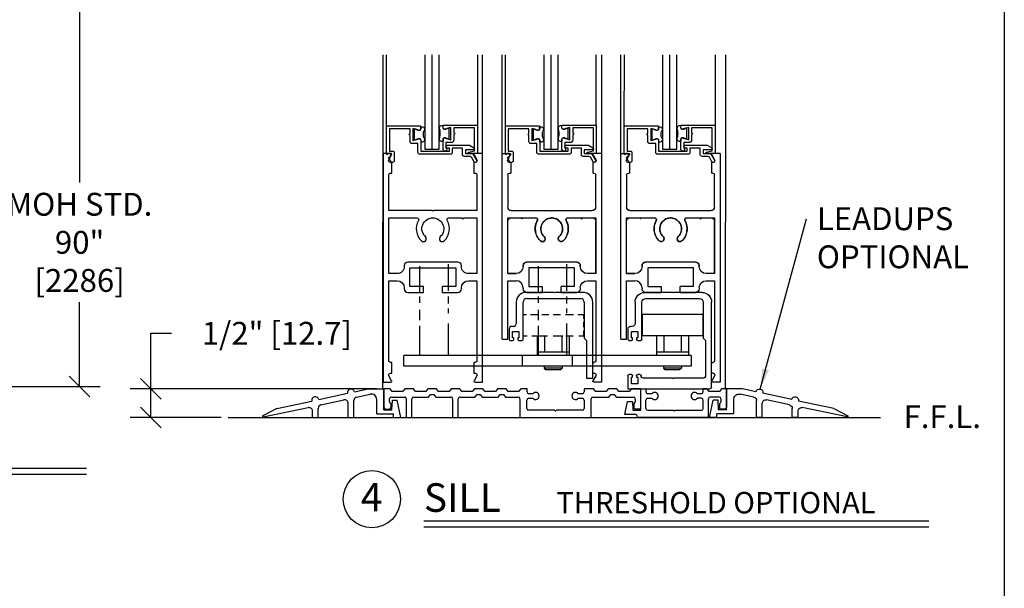
# Model space of a CAD drawing. Extents: x -0.2 to 74.6, y -25 to -3.
# Drawn here: x 26.2 to 34.8, y -20 to -15 of the extents above; entities that cross this region are included whole.
import ezdxf

# ---------------------------------------------------------------- set-up
doc = ezdxf.new("R2010")
doc.units = 0
doc.header["$MEASUREMENT"] = 0
for name, color, linetype in [('gchannel', 3, 'Continuous'), ('GLBEAD', 3, 'Continuous'), ('jamb', 1, 'Continuous'), ('rail', 6, 'Continuous'), ('S16095S$0$SHAPE', 6, 'Continuous'), ('SHAPE', 6, 'Continuous')]:
    doc.layers.add(name, color=color, linetype=linetype)
doc.styles.get("Standard").update_dxf_attribs({"font": 'txt.shx', "height": 0.2})
doc.dimstyles.get("Standard").update_dxf_attribs({"dimtxt": 0.18, "dimasz": 0.18, "dimexe": 0.18, "dimexo": 0.0625, "dimgap": 0.09, "dimtad": 0, "dimtih": 1, "dimtoh": 1, "dimdec": 4, "dimzin": 0, "dimdsep": 46, "dimtxsty": 'Standard', "dimcen": 0.09, "dimadec": 0, "dimazin": 0, "dimtfac": 1, "dimtdec": 4, "dimtofl": 0, "dimtmove": 2, "dimatfit": 3, "dimfxl": 0, "dimtolj": 1, "dimtzin": 0, "dimarcsym": 0})

# ---------------------------------------------------------------- blocks, each defined once
blk = doc.blocks.new('_OBLIQUE')
at = {"color": 0, "linetype": 'ByBlock'}
blk.add_line((-0.5, -0.5), (0.5, 0.5), dxfattribs=at)
blk = doc.blocks.new('*D53')
at = {"color": 0, "lineweight": -2}
for p, q in [((24.3681, -6.9034), (25.9681, -6.9034)), ((25.7881, -6.9034), (25.7881, -11.1984)), ((25.7881, -18.2348), (25.7881, -12.2451)), ((24.9654, -18.2348), (25.9681, -18.2348))]:
    blk.add_line(p, q, dxfattribs=at)
at = {"layer": 'Defpoints', "color": 0}
for p in [(24.3056, -6.9034), (24.9029, -18.2348), (25.7881, -18.2348)]:
    blk.add_point(p, dxfattribs=at)
at = {"color": 0, "lineweight": -2, "xscale": 0.18, "yscale": 0.18, "zscale": 0.18}
for p, rotation in [((25.7881, -6.9034), 90), ((25.7881, -18.2348), 270)]:
    blk.add_blockref('_OBLIQUE', p, dxfattribs=dict(at, rotation=rotation))
at = {"color": 0, "insert": (25.7881, -11.7218), "char_height": 0.2, "attachment_point": 5}
blk.add_mtext('\\A1;OFH STD.\\P89 3/4"\\P[2279.7]', dxfattribs=at)
blk = doc.blocks.new('*D54')
at = {"color": 0, "lineweight": -2}
for p, q in [((24.9038, -6.7759), (26.8576, -6.7759)), ((26.6776, -6.7759), (26.6776, -16.4496)), ((26.6776, -18.2348), (26.6776, -17.4963)), ((24.9654, -18.2348), (26.8576, -18.2348))]:
    blk.add_line(p, q, dxfattribs=at)
at = {"layer": 'Defpoints', "color": 0}
for p in [(24.8413, -6.7759), (24.9029, -18.2348), (26.6776, -18.2348)]:
    blk.add_point(p, dxfattribs=at)
at = {"color": 0, "lineweight": -2, "xscale": 0.18, "yscale": 0.18, "zscale": 0.18}
for p, rotation in [((26.6776, -6.7759), 90), ((26.6776, -18.2348), 270)]:
    blk.add_blockref('_OBLIQUE', p, dxfattribs=dict(at, rotation=rotation))
at = {"color": 0, "insert": (26.6776, -16.973), "char_height": 0.2, "attachment_point": 5}
blk.add_mtext('\\A1;MOH STD.\\P90"\\P[2286]', dxfattribs=at)
blk = doc.blocks.new('GLBEAD')
at = {"layer": 'GLBEAD'}
for p, q in [((-0.109, 0.198), (-0.109, 0.231)), ((0, 0.203), (-0.083, 0.179)), ((0, 0), (0, 0.203)), ((-0.109, 0.004), (-0.109, -0.028)), ((0, 0), (-0.083, 0.023))]:
    blk.add_line(p, q, dxfattribs=at)
for centre, radius, start, end in [((-0.131, 0.191), 0.0462, 60.4229, 228.4834), ((-0.089, 0.198), 0.02, 180, 286.3415), ((-0.131, 0.012), 0.0462, 131.5166, 299.5771), ((-0.465, 0.092), 0.309, 1.5196, 11.9412), ((-0.465, 0.111), 0.309, 348.0588, 358.4804), ((-0.089, 0.004), 0.02, 74.5552, 180)]:
    blk.add_arc(centre, radius, start, end, dxfattribs=at)
blk = doc.blocks.new('S16095S')
at = {"layer": 'S16095S$0$SHAPE'}
blk.add_lwpolyline([(4.786, 8.323), (4.786, 8.231, 1.687898), (4.836, 8.204), (4.836, 8.38, 0.494244), (4.797, 8.41), (4.698, 8.374), (4.698, 8.589), (4.797, 8.552, 0.494244), (4.836, 8.582), (4.836, 8.616, 0.414214), (4.821, 8.631), (4.251, 8.631, 0.414214), (4.236, 8.616), (4.236, 8.146, 0.414214), (4.251, 8.131), (4.384, 8.131, 0.879771), (4.387, 8.155), (4.286, 8.181), (4.286, 8.581), (4.648, 8.581), (4.648, 8.496, 1), (4.648, 8.466), (4.648, 8.37, 0.414214), (4.695, 8.323)], format="xyb", close=True, dxfattribs=at)
blk = doc.blocks.new('A$C2810187A')
at = {"layer": 'SHAPE'}
blk.add_lwpolyline([(-0.269, -0.05), (0.269, -0.05, 0.414214), (0.3, -0.019), (0.3, 0.137), (0.407, 0.137, 0.414214), (0.438, 0.168), (0.438, 0.28, 1), (0.438, 0.31), (0.438, 0.395), (0.8, 0.395), (0.8, 0.005), (0.746, 0.005, 0.414214), (0.715, -0.026), (0.715, -0.164, 0.414214), (0.746, -0.195), (0.765, -0.195), (0.808, -0.119, 0.508817), (0.798, -0.097, -1.478723), (0.83, -0.05, 0.738972), (0.85, -0.044), (0.85, 0.43, 0.414214), (0.835, 0.445), (0.265, 0.445, 0.414214), (0.25, 0.43), (0.25, 0.396, 0.494244), (0.289, 0.366), (0.388, 0.402), (0.388, 0.188), (0.289, 0.224, 0.494244), (0.25, 0.194), (0.25, 0), (-0.25, 0), (-0.25, 0.055), (-0.215, 0.055, 1), (-0.215, 0.105), (-0.603, 0.105), (-0.681, 0.06, 0.767327), (-0.671, 0.025), (-0.53, 0.025), (-0.53, -0.04), (-0.65, -0.04, 0.267949), (-0.663, -0.047), (-0.727, -0.157, 1), (-0.683, -0.182), (-0.639, -0.105, -0.267949), (-0.612, -0.09), (-0.511, -0.09, 0.414214), (-0.48, -0.059), (-0.48, 0.055), (-0.3, 0.055), (-0.3, -0.019, 0.414214)], format="xyb", close=True, dxfattribs=at)
blk.add_blockref('S16095S', (-4.976, -8.171))
blk = doc.blocks.new('A$C6C557407')
at = {"layer": 'SHAPE'}
for p, q in [((0, 2), (0, 0)), ((0, 2), (0.068, 2)), ((0.0745, 1.9887), (0.0494, 1.9452)), ((0.068, 2), (0.0718, 1.999)), ((0.0718, 1.999), (0.0745, 1.9962)), ((0.0745, 1.9962), (0.0755, 1.9925)), ((0.0755, 1.9925), (0.0745, 1.9887)), ((0.7955, 1.9962), (0.7945, 1.9925)), ((0.7945, 1.9925), (0.7955, 1.9887)), ((0.7983, 1.999), (0.7955, 1.9962)), ((0.8206, 1.9452), (0.7955, 1.9887)), ((0.802, 2), (0.7983, 1.999)), ((0.87, 2), (0.802, 2)), ((0.87, 0.375), (0.87, 2)), ((0.0628, 1.922), (0.0755, 1.922)), ((0.0755, 1.922), (0.0755, 1.8285)), ((0.7945, 1.922), (0.8072, 1.922)), ((0.7945, 1.922), (0.7945, 1.8285)), ((0.8072, 1.922), (0.815, 1.9241)), ((0.815, 1.9241), (0.8206, 1.9297)), ((0.8227, 1.9375), (0.8206, 1.9452)), ((0.8206, 1.9297), (0.8227, 1.9375)), ((0.05, 1.531), (0.05, 1.813)), ((0.0655, 1.8285), (0.0755, 1.8285)), ((0.8045, 1.8285), (0.7945, 1.8285)), ((0.82, 1.813), (0.82, 1.531)), ((0.43, 1.5), (0.081, 1.5)), ((0.789, 1.5), (0.44, 1.5)), ((0.05, 0.949), (0.05, 1.4055)), ((0.2956, 1.4365), (0.081, 1.4365)), ((0.2981, 1.3892), (0.2946, 1.3776)), ((0.2956, 1.4365), (0.3033, 1.4344)), ((0.3025, 1.4005), (0.2981, 1.3892)), ((0.3079, 1.4114), (0.3025, 1.4005)), ((0.3033, 1.4344), (0.309, 1.4288)), ((0.309, 1.4133), (0.3079, 1.4114)), ((0.309, 1.4288), (0.3111, 1.4211)), ((0.3111, 1.4211), (0.309, 1.4133)), ((0.3467, 1.3765), (0.3518, 1.3873)), ((0.3518, 1.3873), (0.3581, 1.3973)), ((0.3581, 1.3973), (0.3658, 1.4065)), ((0.3658, 1.4065), (0.3744, 1.4147)), ((0.3744, 1.4147), (0.3841, 1.4217)), ((0.3841, 1.4217), (0.3946, 1.4275)), ((0.3946, 1.4275), (0.4056, 1.4319)), ((0.4056, 1.4319), (0.4172, 1.4348)), ((0.4172, 1.4348), (0.429, 1.4363)), ((0.429, 1.4363), (0.441, 1.4363)), ((0.441, 1.4363), (0.4528, 1.4348)), ((0.4528, 1.4348), (0.4644, 1.4319)), ((0.4644, 1.4319), (0.4755, 1.4275)), ((0.4755, 1.4275), (0.4859, 1.4217)), ((0.4859, 1.4217), (0.4956, 1.4147)), ((0.4956, 1.4147), (0.5043, 1.4065)), ((0.5043, 1.4065), (0.5119, 1.3973)), ((0.5119, 1.3973), (0.5183, 1.3873)), ((0.5183, 1.3873), (0.5233, 1.3765)), ((0.5589, 1.4211), (0.561, 1.4288)), ((0.561, 1.4133), (0.5589, 1.4211)), ((0.561, 1.4288), (0.5667, 1.4344)), ((0.5649, 1.406), (0.561, 1.4133)), ((0.5698, 1.3949), (0.5649, 1.406)), ((0.5667, 1.4344), (0.5744, 1.4365)), ((0.5738, 1.3834), (0.5698, 1.3949)), ((0.5768, 1.3716), (0.5738, 1.3834)), ((0.6907, 1.4365), (0.5744, 1.4365)), ((0.789, 1.4365), (0.7057, 1.4365)), ((0.82, 0.949), (0.82, 1.4055)), ((0.2905, 1.3536), (0.29, 1.3415)), ((0.29, 1.3415), (0.2905, 1.3294)), ((0.292, 1.3657), (0.2905, 1.3536)), ((0.2905, 1.3294), (0.292, 1.3173)), ((0.2946, 1.3776), (0.292, 1.3657)), ((0.292, 1.3173), (0.2946, 1.3054)), ((0.2946, 1.3054), (0.2981, 1.2938)), ((0.2981, 1.2938), (0.3025, 1.2825)), ((0.34, 1.3415), (0.3408, 1.3534)), ((0.3408, 1.3296), (0.34, 1.3415)), ((0.3408, 1.3534), (0.343, 1.3651)), ((0.343, 1.3179), (0.3408, 1.3296)), ((0.343, 1.3651), (0.3467, 1.3765)), ((0.3467, 1.3065), (0.343, 1.3179)), ((0.3518, 1.2957), (0.3467, 1.3065)), ((0.3581, 1.2857), (0.3518, 1.2957)), ((0.5183, 1.2957), (0.5119, 1.2857)), ((0.5233, 1.3065), (0.5183, 1.2957)), ((0.5233, 1.3765), (0.527, 1.3651)), ((0.527, 1.3179), (0.5233, 1.3065)), ((0.527, 1.3651), (0.5293, 1.3534)), ((0.5293, 1.3296), (0.527, 1.3179)), ((0.5293, 1.3534), (0.53, 1.3415)), ((0.53, 1.3415), (0.5293, 1.3296)), ((0.5698, 1.2881), (0.5738, 1.2996)), ((0.5738, 1.2996), (0.5768, 1.3114)), ((0.5789, 1.3597), (0.5768, 1.3716)), ((0.5768, 1.3114), (0.5789, 1.3233)), ((0.5799, 1.3476), (0.5789, 1.3597)), ((0.5789, 1.3233), (0.5799, 1.3354)), ((0.5799, 1.3354), (0.5799, 1.3476)), ((0.3025, 1.2825), (0.3079, 1.2716)), ((0.3079, 1.2716), (0.3142, 1.2613)), ((0.3142, 1.2613), (0.3214, 1.2514)), ((0.3214, 1.2514), (0.3293, 1.2422)), ((0.3293, 1.2422), (0.3353, 1.2362)), ((0.3353, 1.2362), (0.3453, 1.2304)), ((0.3453, 1.2304), (0.3568, 1.2297)), ((0.3568, 1.2297), (0.3674, 1.2343)), ((0.3658, 1.2765), (0.3581, 1.2857)), ((0.3697, 1.2725), (0.3658, 1.2765)), ((0.3674, 1.2343), (0.3748, 1.2431)), ((0.3755, 1.2642), (0.3697, 1.2725)), ((0.3748, 1.2431), (0.3775, 1.2544)), ((0.3775, 1.2544), (0.3755, 1.2642)), ((0.3775, 1.2544), (0.3775, 1.2544)), ((0.4945, 1.2642), (0.4925, 1.2544)), ((0.4925, 1.2544), (0.4925, 1.2544)), ((0.4925, 1.2544), (0.4952, 1.2431)), ((0.5003, 1.2725), (0.4945, 1.2642)), ((0.4952, 1.2431), (0.5026, 1.2343)), ((0.5043, 1.2765), (0.5003, 1.2725)), ((0.5026, 1.2343), (0.5132, 1.2297)), ((0.5119, 1.2857), (0.5043, 1.2765)), ((0.5132, 1.2297), (0.5247, 1.2304)), ((0.5247, 1.2304), (0.5347, 1.2362)), ((0.5347, 1.2362), (0.5365, 1.2379)), ((0.5365, 1.2379), (0.5448, 1.2468)), ((0.5448, 1.2468), (0.5523, 1.2563)), ((0.5523, 1.2563), (0.559, 1.2664)), ((0.559, 1.2664), (0.5649, 1.277)), ((0.5649, 1.277), (0.5698, 1.2881)), ((0.216, 1.05), (0.654, 1.05)), ((0.05, 0.949), (0.1225, 0.949)), ((0.1225, 0.949), (0.1464, 0.9538)), ((0.1464, 0.9538), (0.1667, 0.9673)), ((0.1667, 0.9673), (0.1802, 0.9876)), ((0.1802, 0.9876), (0.185, 1.0115)), ((0.185, 1.019), (0.185, 1.0115)), ((0.235, 1), (0.635, 1)), ((0.235, 0.835), (0.235, 1)), ((0.635, 1), (0.635, 0.835)), ((0.685, 1.0115), (0.685, 1.019)), ((0.82, 0.949), (0.7475, 0.949)), ((0.05, 0.8865), (0.05, 0.187)), ((0.1225, 0.8865), (0.05, 0.8865)), ((0.1464, 0.8817), (0.1225, 0.8865)), ((0.1667, 0.8682), (0.1464, 0.8817)), ((0.1802, 0.8479), (0.1667, 0.8682)), ((0.6898, 0.8479), (0.7033, 0.8682)), ((0.7033, 0.8682), (0.7236, 0.8817)), ((0.7236, 0.8817), (0.7475, 0.8865)), ((0.82, 0.8865), (0.7475, 0.8865)), ((0.82, 0.375), (0.82, 0.8865)), ((0.185, 0.824), (0.1802, 0.8479)), ((0.185, 0.824), (0.185, 0.816)), ((0.3525, 0.785), (0.216, 0.785)), ((0.235, 0.835), (0.3525, 0.835)), ((0.3525, 0.785), (0.3525, 0.835)), ((0.635, 0.835), (0.5175, 0.835)), ((0.5175, 0.835), (0.5175, 0.785)), ((0.654, 0.785), (0.5175, 0.785)), ((0.685, 0.824), (0.6898, 0.8479)), ((0.685, 0.824), (0.685, 0.816)), ((0.87, 0.375), (0.82, 0.375)), ((0.0755, 0.1715), (0.0655, 0.1715)), ((0.0755, 0.078), (0.0755, 0.1715)), ((0.0494, 0.0548), (0.0745, 0.0113)), ((0.0628, 0.078), (0.0755, 0.078)), ((0.068, 0), (0.0707, 0.0005)), ((0.0707, 0.0005), (0.0736, 0.0025)), ((0.0736, 0.0025), (0.0753, 0.0057)), ((0.0753, 0.0093), (0.0745, 0.0113)), ((0.0755, 0.0075), (0.0753, 0.0093)), ((0.0753, 0.0057), (0.0755, 0.0075)), ((0, 0), (0.068, 0))]:
    blk.add_line(p, q, dxfattribs=at)
for centre, radius, start, end in [((0.0628, 1.9375), 0.0155, 150.00297, 270), ((0.0655, 1.813), 0.0155, 90, 180), ((0.8045, 1.813), 0.0155, 0, 90), ((0.081, 1.531), 0.031, 180, 270), ((0.435, 1.5), 0.005, 180, 0), ((0.789, 1.531), 0.031, 270, 0), ((0.081, 1.4055), 0.031, 90, 180), ((0.6982, 1.4365), 0.0075, 179.99908, 0.00088), ((0.789, 1.4055), 0.031, 0, 90), ((0.216, 1.019), 0.031, 90, 180), ((0.654, 1.019), 0.031, 0, 90), ((0.7475, 1.0115), 0.0625, 180, 270), ((0.216, 0.816), 0.031, 180, 270), ((0.654, 0.816), 0.031, 270, 0), ((0.0655, 0.187), 0.0155, 180, 270), ((0.0628, 0.0625), 0.0155, 90, 209.99543)]:
    blk.add_arc(centre, radius, start, end, dxfattribs=at)
blk = doc.blocks.new('A$C37211726')
at = {"layer": 'SHAPE'}
for points in [[(1.614, 0.655), (1.589, 0.655), (1.589, 0.842), (1.609, 0.842, 0.414214), (1.64, 0.873), (1.64, 1.499), (0.88, 1.499, 1), (0.86, 1.499), (0.1, 1.499), (0.1, 0.873, 0.414214), (0.131, 0.842), (0.151, 0.842), (0.151, 0.655), (0.126, 0.655, 0.57735), (0.099, 0.608), (0.149, 0.521, -0.57735), (0.136, 0.499), (0, 0.499), (0, 2.499), (0, 4.499), (0.136, 4.499, -0.57735), (0.149, 4.476), (0.099, 4.389, 0.57735), (0.126, 4.343), (0.151, 4.343), (0.151, 4.156), (0.131, 4.156, 0.414214), (0.1, 4.125), (0.1, 2.726), (0.245, 2.726, 0.413386), (0.37, 2.851), (0.37, 2.867, -0.414214), (0.432, 2.929), (0.705, 2.929), (0.705, 2.829), (0.47, 2.829), (0.47, 2.499), (1.27, 2.499), (1.27, 2.829), (1.035, 2.829), (1.035, 2.929), (1.308, 2.929, -0.414214), (1.37, 2.867), (1.37, 2.851, 0.413386), (1.495, 2.726), (1.64, 2.726), (1.64, 4.125, 0.414214), (1.609, 4.156), (1.589, 4.156), (1.589, 4.343), (1.614, 4.343, 0.57735), (1.641, 4.389), (1.591, 4.476, -0.57735), (1.604, 4.499), (1.74, 4.499), (1.74, 2.499), (1.74, 0.499), (1.604, 0.499, -0.57735), (1.591, 0.521), (1.641, 0.608, 0.57735)], [(1.001, 1.954, -1), (1.069, 2.027, -0.345591), (1.122, 1.672, 0.575556), (1.149, 1.626), (1.379, 1.626, -1), (1.409, 1.626), (1.64, 1.626), (1.64, 2.499), (1.64, 2.601), (1.495, 2.601, 0.414214), (1.37, 2.476), (1.37, 2.461, -0.414214), (1.308, 2.399), (0.432, 2.399, -0.414214), (0.37, 2.461), (0.37, 2.476, 0.414214), (0.245, 2.601), (0.1, 2.601), (0.1, 2.499), (0.1, 1.626), (0.591, 1.626, 0.575556), (0.618, 1.672, -0.345591), (0.671, 2.027, -1), (0.739, 1.954, 2.510814)]]:
    blk.add_lwpolyline(points, format="xyb", close=True, dxfattribs=at)
at = {"rotation": 180}
blk.add_blockref('A$C2810187A', (0.909, 0.46), dxfattribs=at)
at = {"layer": 'GLBEAD', "rotation": 180}
blk.add_blockref('GLBEAD', (0.549, 0.266), dxfattribs=at)
at = {"layer": 'GLBEAD', "xscale": -1, "rotation": 180}
blk.add_blockref('GLBEAD', (1.157, 0.251), dxfattribs=at)
blk = doc.blocks.new('A$C62A17978')
at = {"layer": 'gchannel'}
for p, q in [((0.172, 1.688), (0.662, 1.688)), ((1.158, 1.579), (0.212, 1.579)), ((0.662, 1.688), (0.672, 1.678)), ((0.672, 1.678), (0.682, 1.688)), ((0.682, 1.688), (1.17, 1.688)), ((0, 0.031), (0, 1.516)), ((0.15, 1.517), (0.15, 0.885)), ((1.22, 0.865), (1.22, 1.517)), ((1.342, 1.516), (1.342, 1.14)), ((1.389, 1.093), (1.418, 1.093)), ((1.465, 1.046), (1.465, 0.865)), ((0.15, 0.885), (0.109, 0.844)), ((1.294, 1.005), (1.294, 0.89)), ((1.404, 1.005), (1.294, 1.005)), ((1.294, 0.89), (1.315, 0.89)), ((1.315, 0.89), (1.315, 0.865)), ((1.383, 0.89), (1.404, 0.89)), ((1.383, 0.865), (1.383, 0.89)), ((1.404, 0.89), (1.404, 1.005)), ((0.109, 0.844), (0.109, 0.218)), ((1.293, 0.843), (1.24, 0.843)), ((1.443, 0.843), (1.405, 0.843)), ((0.14, 0.187), (0.662, 0.187)), ((0.662, 0.187), (0.672, 0.177)), ((0.672, 0.177), (0.682, 0.187)), ((0.682, 0.187), (1.202, 0.187)), ((1.233, 0.218), (1.233, 0.228)), ((1.255, 0.25), (1.293, 0.25)), ((1.294, 0.203), (1.294, 0.088)), ((1.315, 0.203), (1.294, 0.203)), ((1.315, 0.228), (1.315, 0.203)), ((1.383, 0.203), (1.383, 0.228)), ((1.404, 0.203), (1.383, 0.203)), ((1.404, 0.088), (1.404, 0.203)), ((1.405, 0.25), (1.443, 0.25)), ((1.465, 0.228), (1.465, 0)), ((1.294, 0.088), (1.404, 0.088)), ((1.465, 0), (0.031, 0))]:
    blk.add_line(p, q, dxfattribs=at)
for centre, radius, start, end in [((0.172, 1.516), 0.172, 90, 180), ((0.212, 1.517), 0.062, 90, 180), ((1.158, 1.517), 0.062, 0, 90), ((1.17, 1.516), 0.172, 0, 90), ((1.389, 1.14), 0.047, 180, 270), ((1.418, 1.046), 0.047, 0, 90), ((1.242, 0.865), 0.022, 180, 270), ((1.293, 0.865), 0.022, 270, 0), ((1.405, 0.865), 0.022, 180, 270), ((1.443, 0.865), 0.022, 270, 0), ((0.14, 0.218), 0.031, 180, 270), ((1.202, 0.218), 0.031, 270, 0), ((1.255, 0.228), 0.022, 90, 180), ((1.293, 0.228), 0.022, 360, 90), ((1.405, 0.228), 0.022, 90, 180), ((1.443, 0.228), 0.022, 0, 90), ((0.031, 0.031), 0.031, 180, 270)]:
    blk.add_arc(centre, radius, start, end, dxfattribs=at)
blk = doc.blocks.new('A$C55A73629')
at = {"layer": 'gchannel'}
for p, q in [((0.3915, 0.7505), (0.1475, 0.7505)), ((0.1535, 0.696), (0.6265, 0.696)), ((0.3965, 0.7455), (0.3915, 0.7505)), ((0.4015, 0.7505), (0.3965, 0.7455)), ((0.6465, 0.7505), (0.4015, 0.7505)), ((0.0615, 0.6645), (0.0615, 0.4765)), ((0.1225, 0.339), (0.1225, 0.665)), ((0.6575, 0.665), (0.6575, 0.349)), ((0.7325, 0), (0.7325, 0.6645)), ((0.038, 0.453), (0.0235, 0.453)), ((0, 0.4295), (0, 0.339)), ((0.0305, 0.3515), (0.0305, 0.409)), ((0.0305, 0.409), (0.0855, 0.409)), ((0.041, 0.3515), (0.0305, 0.3515)), ((0.041, 0.339), (0.041, 0.3515)), ((0.0855, 0.3515), (0.075, 0.3515)), ((0.075, 0.3515), (0.075, 0.339)), ((0.0855, 0.409), (0.0855, 0.3515)), ((0.6575, 0.349), (0.678, 0.3285)), ((0.011, 0.328), (0.03, 0.328)), ((0.086, 0.328), (0.1125, 0.328)), ((0.678, 0.3285), (0.678, 0)), ((0.678, 0), (0.7325, 0))]:
    blk.add_line(p, q, dxfattribs=at)
for centre, radius, start, end in [((0.1475, 0.6645), 0.086, 90, 180), ((0.1535, 0.665), 0.031, 90, 180), ((0.6265, 0.665), 0.031, 0, 90), ((0.6465, 0.6645), 0.086, 0, 90), ((0.0235, 0.4295), 0.0235, 90, 180), ((0.038, 0.4765), 0.0235, 270, 0), ((0.011, 0.339), 0.011, 180, 270), ((0.03, 0.339), 0.011, 270, 0), ((0.086, 0.339), 0.011, 180, 270), ((0.1115, 0.339), 0.011, 270, 0)]:
    blk.add_arc(centre, radius, start, end, dxfattribs=at)
blk = doc.blocks.new('A$C662D7E11')
at = {"color": 9}
for p, q in [((0.985, 0.313), (1.489, 0.422)), ((1.61, 0.448), (1.849, 0.5)), ((1.648, 0.354), (1.886, 0.406)), ((1.849, 0.5), (2.124, 0.5)), ((2.124, 0.135), (2.124, 0.5)), ((0.249, 0.154), (0.864, 0.287)), ((1.023, 0.219), (1.424, 0.306)), ((1.499, 0), (1.499, 0.245)), ((1.599, 0), (1.599, 0.294)), ((1.999, 0.062), (1.999, 0.315)), ((2.264, 0.135), (2.274, 0.3)), ((2.274, 0.3), (2.359, 0.3)), ((2.421, 0), (2.359, 0.3)), ((0.249, 0.154), (0.004, 0.027)), ((0.012, 0.009), (0.799, 0.171)), ((0.874, 0), (0.874, 0.11)), ((0.974, 0), (0.974, 0.158)), ((1.999, 0.062), (2.296, 0.062)), ((2.124, 0.135), (2.264, 0.135)), ((2.296, 0), (2.296, 0.062)), ((0.874, 0), (0.974, 0)), ((1.499, 0), (1.599, 0)), ((2.296, 0), (2.421, 0))]:
    blk.add_line(p, q, dxfattribs=at)
for centre, radius, start, end in [((0.924, 0.3), 0.062, 12.2023, 192.2023), ((1.549, 0.435), 0.062, 12.2023, 192.2023), ((1.661, 0.294), 0.062, 102.2023, 180), ((1.906, 0.315), 0.093, 0, 102.2023), ((1.036, 0.158), 0.062, 102.2023, 180), ((1.437, 0.245), 0.062, 0, 102.2023), ((0.009, 0.018), 0.01, 121.6331, 282.2023), ((0.812, 0.11), 0.062, 0, 102.2023)]:
    blk.add_arc(centre, radius, start, end, dxfattribs=at)
blk = doc.blocks.new('A$C74305732')
at = {"color": 9}
for p, q in [((0, 0.125), (0, 0.044)), ((0.0275, 0.125), (0, 0.125)), ((0.0366, 0.114), (0.0275, 0.125)), ((0.0328, 0.089), (0.09, 0.089)), ((0.0823, 0.114), (0.0366, 0.114)), ((0.0914, 0.125), (0.0823, 0.114)), ((0.129, 0.125), (0.0914, 0.125)), ((0.1381, 0.114), (0.129, 0.125)), ((0.1305, 0.089), (0.1956, 0.089)), ((0.1838, 0.114), (0.1381, 0.114)), ((0.1929, 0.125), (0.1838, 0.114)), ((0.2305, 0.125), (0.1929, 0.125)), ((0.1956, 0.089), (0.2047, 0.1)), ((0.2047, 0.1), (0.2188, 0.1)), ((0.2188, 0.1), (0.2279, 0.089)), ((0.2279, 0.089), (0.293, 0.089)), ((0.2396, 0.114), (0.2305, 0.125)), ((0.2853, 0.114), (0.2396, 0.114)), ((0.2944, 0.125), (0.2853, 0.114)), ((0.3321, 0.125), (0.2944, 0.125)), ((0.3412, 0.114), (0.3321, 0.125)), ((0.3335, 0.089), (0.3986, 0.089)), ((0.3869, 0.114), (0.3412, 0.114)), ((0.396, 0.125), (0.3869, 0.114)), ((0.4336, 0.125), (0.396, 0.125)), ((0.3986, 0.089), (0.4077, 0.1)), ((0.4077, 0.1), (0.4218, 0.1)), ((0.4218, 0.1), (0.4309, 0.089)), ((0.4309, 0.089), (0.5001, 0.089)), ((0.4427, 0.114), (0.4336, 0.125)), ((0.4884, 0.114), (0.4427, 0.114)), ((0.4975, 0.125), (0.4884, 0.114)), ((0.5351, 0.125), (0.4975, 0.125)), ((0.5001, 0.089), (0.5092, 0.1)), ((0.5092, 0.1), (0.5233, 0.1)), ((0.5233, 0.1), (0.5324, 0.089)), ((0.5324, 0.089), (0.5875, 0.089)), ((0.5442, 0.114), (0.5351, 0.125)), ((0.5899, 0.114), (0.5442, 0.114)), ((0.599, 0.125), (0.5899, 0.114)), ((0.6265, 0.125), (0.599, 0.125)), ((0.6265, 0.1115), (0.6265, 0.125)), ((0.652, 0.1038), (0.6343, 0.1038)), ((0.8683, 0.1038), (0.8505, 0.1038)), ((0.876, 0.125), (0.876, 0.1115)), ((0.9179, 0.125), (0.876, 0.125)), ((0.9151, 0.089), (0.9844, 0.089)), ((0.927, 0.114), (0.9179, 0.125)), ((0.9727, 0.114), (0.927, 0.114)), ((0.9818, 0.125), (0.9727, 0.114)), ((1.0194, 0.125), (0.9818, 0.125)), ((0.9844, 0.089), (0.9935, 0.1)), ((0.9935, 0.1), (1.0076, 0.1)), ((1.0076, 0.1), (1.0167, 0.089)), ((1.0167, 0.089), (1.0923, 0.089)), ((1.0285, 0.114), (1.0194, 0.125)), ((1.0742, 0.114), (1.0285, 0.114)), ((1.0833, 0.125), (1.0742, 0.114)), ((1.1251, 0.125), (1.0833, 0.125)), ((1.1251, 0.044), (1.1251, 0.125)), ((0.025, 0.0678), (0.025, 0.0813)), ((0.0313, 0.044), (0.0313, 0.0583)), ((0.0977, 0.0813), (0.0977, 0)), ((0.1227, 0), (0.1227, 0.0813)), ((0.3007, 0.0813), (0.3007, 0)), ((0.3258, 0), (0.3257, 0.0813)), ((0.5953, 0.0813), (0.5953, 0)), ((0.6264, 0.039), (0.6264, 0.076)), ((0.6341, 0.0838), (0.652, 0.0838)), ((0.8505, 0.0838), (0.8684, 0.0838)), ((0.8762, 0.076), (0.8762, 0.039)), ((0.9073, 0), (0.9073, 0.0813)), ((1.0938, 0.0583), (1.0938, 0.044)), ((1.1001, 0.0813), (1.1001, 0.0678)), ((0.0078, 0.0363), (0.0235, 0.0363)), ((0.0977, 0), (0.1227, 0)), ((0.3007, 0), (0.3258, 0)), ((0.5953, 0), (0.9073, 0)), ((0.7475, 0.0313), (0.6341, 0.0313)), ((0.7513, 0.0275), (0.7475, 0.0313)), ((0.755, 0.0313), (0.7513, 0.0275)), ((0.8684, 0.0313), (0.755, 0.0313)), ((1.1016, 0.0363), (1.1173, 0.0363)), ((1.1173, 0.0363), (1.1016, 0.0363))]:
    blk.add_line(p, q, dxfattribs=at)
for centre, radius, start, end in [((0.0328, 0.0813), 0.00775, 90.0036, 180.0036), ((0.09, 0.0813), 0.00775, 0.0036, 90.0036), ((0.1305, 0.0813), 0.00775, 89.9964, 179.9964), ((0.293, 0.0813), 0.00775, 0.0036, 90.0036), ((0.3335, 0.0813), 0.00775, 89.9986, 180.0014), ((0.5875, 0.0813), 0.00775, 359.9956, 89.9956), ((0.6343, 0.1115), 0.00775, 180, 270), ((0.664, 0.0938), 0.0156, 219.7918, 140.2082), ((0.8385, 0.0938), 0.0156, 39.7918, 320.2082), ((0.8683, 0.1115), 0.00775, 270.0036, 0.0036), ((0.9151, 0.0813), 0.00775, 90, 180), ((1.0923, 0.0813), 0.00775, 359.9964, 89.9964), ((0.0078, 0.044), 0.00775, 180, 270), ((0.0235, 0.044), 0.00775, 269.9964, 359.9964), ((0.0328, 0.0678), 0.00775, 180, 247.0303), ((0.0288, 0.0583), 0.0025, 360, 67.0303), ((0.6341, 0.076), 0.00775, 90, 180), ((0.8684, 0.076), 0.00775, 360, 90), ((1.0963, 0.0583), 0.0025, 112.9697, 180), ((1.1016, 0.044), 0.00775, 180.0036, 270.0036), ((1.0923, 0.0678), 0.00775, 292.9697, 360), ((1.1173, 0.044), 0.00775, 270, 0), ((0.6341, 0.039), 0.00775, 180, 270), ((0.8684, 0.039), 0.00775, 270, 0)]:
    blk.add_arc(centre, radius, start, end, dxfattribs=at)
blk = doc.blocks.new('A$C3E703571')
at = {"color": 9}
for p, q in [((0.1406, 0.25), (0.1849, 0.25)), ((0.1406, 0.0625), (0.1406, 0.25)), ((0.1849, 0.25), (0.1849, 0.223)), ((0.2362, 0.2075), (0.1997, 0.2075)), ((0.6699, 0.2075), (0.6344, 0.2075)), ((0.6854, 0.223), (0.6854, 0.25)), ((0.7185, 0.25), (0.6854, 0.25)), ((0.7367, 0.228), (0.7185, 0.25)), ((0.8281, 0.228), (0.7367, 0.228)), ((0.8249, 0.178), (0.7461, 0.178)), ((0.8463, 0.25), (0.8281, 0.228)), ((0.8904, 0.25), (0.8463, 0.25)), ((0.8904, 0.25), (0.8904, 0.088)), ((0, 0.0268), (0.0234, 0.1403)), ((0.0234, 0.1403), (0.0659, 0.1403)), ((0.0659, 0.1403), (0.0706, 0.0625)), ((0.1849, 0.078), (0.1849, 0.152)), ((0.2004, 0.1675), (0.2362, 0.1675)), ((0.6701, 0.1675), (0.6349, 0.1675)), ((0.6856, 0.078), (0.6856, 0.152)), ((0.7306, 0), (0.7306, 0.1625)), ((0.8279, 0.1167), (0.8279, 0.088)), ((0.8404, 0.1625), (0.8404, 0.1355)), ((0.0869, 0.0268), (0, 0.0268)), ((0.0706, 0.0625), (0.1406, 0.0625)), ((0.1105, 0), (0.1105, 0.0032)), ((0.7306, 0), (0.1105, 0)), ((0.2004, 0.0625), (0.428, 0.0625)), ((0.4355, 0.055), (0.428, 0.0625)), ((0.443, 0.0625), (0.4355, 0.055)), ((0.443, 0.0625), (0.6701, 0.0625)), ((0.8434, 0.0725), (0.8749, 0.0725)), ((0.8749, 0.0725), (0.8434, 0.0725))]:
    blk.add_line(p, q, dxfattribs=at)
for centre, radius, start, end in [((0.2602, 0.1875), 0.0313, 219.79182, 140.20818), ((0.6104, 0.1875), 0.0313, 39.79182, 320.20818), ((0.6699, 0.223), 0.0155, 270, 0), ((0.8249, 0.1625), 0.0155, 359.99642, 89.99642), ((0.2004, 0.152), 0.0155, 90, 180), ((0.6701, 0.152), 0.0155, 360, 90), ((0.8329, 0.1167), 0.005, 112.96968, 180), ((0.8434, 0.088), 0.0155, 180.00358, 270.00358), ((0.8249, 0.1355), 0.0155, 292.96968, 360), ((0.8749, 0.088), 0.0155, 270, 0), ((0.0869, 0.0032), 0.0236, 0, 90), ((0.2004, 0.078), 0.0155, 180, 270), ((0.6701, 0.078), 0.0155, 270, 0)]:
    blk.add_arc(centre, radius, start, end, dxfattribs=at)
for centre, start_param, end_param in [((0.2004, 0.223), 2.356194, 3.926991), ((0.7461, 0.1625), 0.785398, 2.356194)]:
    blk.add_ellipse(centre, major_axis=(0.011, 0.011), ratio=1, start_param=start_param, end_param=end_param, dxfattribs=at)
blk = doc.blocks.new('*D58')
at = {"color": 0, "lineweight": -2}
for p, q in [((27.3012, -18.2551), (27.3012, -17.7692)), ((27.3012, -17.7692), (27.4812, -17.7692)), ((29.2782, -18.2551), (27.1212, -18.2551)), ((27.3012, -18.5051), (27.3012, -18.2551)), ((27.9162, -18.5051), (27.1212, -18.5051))]:
    blk.add_line(p, q, dxfattribs=at)
at = {"layer": 'Defpoints', "color": 0}
for p in [(29.3407, -18.2551), (27.3012, -18.5051), (27.9787, -18.5051)]:
    blk.add_point(p, dxfattribs=at)
at = {"color": 0, "lineweight": -2, "xscale": 0.18, "yscale": 0.18, "zscale": 0.18}
for p, rotation in [((27.3012, -18.2551), 90), ((27.3012, -18.5051), 270)]:
    blk.add_blockref('_OBLIQUE', p, dxfattribs=dict(at, rotation=rotation))
at = {"color": 0, "insert": (28.4045, -17.7692), "char_height": 0.2, "attachment_point": 5}
blk.add_mtext('\\A1;1/2" [12.7]', dxfattribs=at)

msp = doc.modelspace()

# ---------------------------------------------------------------- linework, layer by layer
at = {"color": 7}
for p, q in [((34.77148, -2.977646), (34.77148, -24.977646)), ((29.69932, -15.332746), (29.69932, -16.157004)), ((29.762226, -16.157004), (29.762226, -15.332746)), ((29.825133, -16.157004), (29.825133, -15.332746)), ((30.74082, -15.332746), (30.74082, -16.157004)), ((30.803726, -16.157004), (30.803726, -15.332746)), ((30.866633, -16.157004), (30.866633, -15.332746)), ((31.78032, -15.332746), (31.78032, -16.157004)), ((31.843226, -16.157004), (31.843226, -15.332746)), ((31.906133, -16.157004), (31.906133, -15.332746)), ((29.653446, -17.181246), (29.653446, -17.405354)), ((29.903446, -17.163935), (29.903446, -17.398415)), ((30.690122, -17.181246), (30.690122, -17.405354)), ((30.940122, -17.163935), (30.940122, -17.398415)), ((29.653446, -17.446987), (29.653446, -17.502498)), ((29.903446, -17.446987), (29.903446, -17.509436)), ((30.690122, -17.446987), (30.690122, -17.502498)), ((30.940122, -17.446987), (30.940122, -17.509436)), ((29.653446, -17.564947), (29.653446, -17.655152)), ((29.903446, -17.551069), (29.903446, -17.592702)), ((30.690122, -17.564947), (30.690122, -17.655152)), ((30.940122, -17.551069), (30.940122, -17.592702)), ((30.588208, -17.605989), (30.557755, -17.605989)), ((30.557755, -17.605989), (30.557755, -17.64478)), ((30.693273, -17.605989), (30.62323, -17.605989)), ((30.78433, -17.605989), (30.724793, -17.605989)), ((30.885893, -17.605989), (30.822854, -17.605989)), ((31.001465, -17.605989), (30.931421, -17.605989)), ((31.089005, -17.605989), (31.039988, -17.605989)), ((31.089005, -17.605989), (31.089005, -17.641275)), ((32.133131, -17.6043), (31.601881, -17.6043)), ((31.601881, -17.6043), (31.601881, -17.7918)), ((32.133131, -17.6043), (32.133131, -17.7918)), ((29.653446, -17.703723), (29.653446, -17.964162)), ((29.903446, -17.682907), (29.903446, -17.966058)), ((30.557755, -17.672814), (30.557755, -17.721875)), ((30.557755, -17.74991), (30.557755, -17.793489)), ((30.690122, -17.703723), (30.690122, -17.964162)), ((30.940122, -17.682907), (30.940122, -17.966058)), ((31.089005, -17.66931), (31.089005, -17.714867)), ((31.089005, -17.746406), (31.089005, -17.793489)), ((30.595213, -17.793489), (30.557755, -17.793489)), ((30.773823, -17.793489), (30.637239, -17.793489)), ((30.68243, -17.793489), (30.68243, -17.965739)), ((30.74793, -17.793489), (30.74793, -17.934739)), ((30.906906, -17.793489), (30.822854, -17.793489)), ((30.89793, -17.793489), (30.89793, -17.934739)), ((30.997962, -17.793489), (30.934923, -17.793489)), ((30.96343, -17.793489), (30.96343, -17.965739)), ((31.089005, -17.793489), (31.046993, -17.793489)), ((32.133131, -17.7918), (31.601881, -17.7918)), ((31.726556, -17.7918), (31.726556, -17.96405)), ((31.792056, -17.7918), (31.792056, -17.93305)), ((31.942056, -17.7918), (31.942056, -17.93305)), ((32.007556, -17.7918), (32.007556, -17.96405)), ((32.031879, -17.96405), (29.516106, -17.96405)), ((30.552782, -17.96405), (30.552782, -18.0578)), ((30.96343, -17.934739), (30.68243, -17.934739)), ((30.987754, -17.96405), (30.987754, -18.0578)), ((32.007556, -17.93305), (31.726556, -17.93305)), ((32.031879, -17.96405), (32.031879, -18.0578)), ((32.031879, -18.0578), (29.516106, -18.0578)), ((30.74493, -18.057835), (30.74493, -18.073335)), ((30.74493, -18.073335), (30.76043, -18.088835)), ((30.90093, -18.073335), (30.74493, -18.073335)), ((30.88543, -18.088835), (30.76043, -18.088835)), ((30.90093, -18.073335), (30.88543, -18.088835)), ((30.90093, -18.057835), (30.90093, -18.073335)), ((31.789056, -18.0578), (31.789056, -18.0733)), ((31.945056, -18.0733), (31.789056, -18.0733)), ((31.789056, -18.0733), (31.804556, -18.0888)), ((31.929556, -18.0888), (31.804556, -18.0888)), ((31.945056, -18.0733), (31.929556, -18.0888)), ((31.945056, -18.0578), (31.945056, -18.0733)), ((21.849632, -18.950244), (26.738839, -18.950244)), ((21.849632, -19.00299), (26.738839, -19.00299)), ((29.690857, -19.410822), (34.110812, -19.410822)), ((29.690857, -19.463567), (34.110812, -19.463567))]:
    msp.add_line(p, q, dxfattribs=at)
for p, q in [((29.69932, -16.157004), (29.825133, -16.157004)), ((30.74082, -16.157004), (30.866633, -16.157004)), ((31.78032, -16.157004), (31.906133, -16.157004)), ((29.516106, -18.0578), (29.516106, -17.96405)), ((27.978749, -18.505092), (33.688118, -18.505092))]:
    msp.add_line(p, q)
msp.add_circle((29.23562, -19.22059), 0.25, dxfattribs=at)
at = {"layer": 'jamb'}
for p, q in [((29.330801, -15.332746), (29.328261, -18.25506)), ((32.330801, -15.332746), (32.328258, -18.257668))]:
    msp.add_line(p, q, dxfattribs=at)
at = {"layer": 'rail'}
for p, q in [((29.364179, -15.961149), (29.364595, -15.332746)), ((30.159758, -15.332746), (30.159758, -16.19565)), ((30.204506, -16.195649), (30.204506, -15.332746)), ((30.375295, -16.195649), (30.375295, -15.332746)), ((30.404969, -15.961149), (30.404969, -15.332746)), ((31.199969, -15.953649), (31.199969, -15.332746)), ((31.246585, -15.332746), (31.246585, -16.19565)), ((31.416085, -16.19565), (31.416085, -15.332746)), ((31.445179, -15.96115), (31.445595, -15.332746)), ((32.240593, -15.332746), (32.240179, -15.95365))]:
    msp.add_line(p, q, dxfattribs=at)
at = {"layer": 'SHAPE'}
for points in [[(30.875608, -16.923137, 1), (30.909983, -16.959446, 0.34559115), (30.936258, -16.782327, -0.57555585), (30.949723, -16.759149), (31.065009, -16.759149, 1), (31.080009, -16.759149), (31.195295, -16.759149), (31.195295, -17.195899), (31.195295, -17.246899), (31.122795, -17.246899, -0.41421356), (31.060295, -17.184399), (31.060295, -17.176649, 0.41421356), (31.029295, -17.145649), (30.591295, -17.145649, 0.41421356), (30.560295, -17.176649), (30.560295, -17.184399, -0.41421356), (30.497795, -17.246899), (30.425295, -17.246899), (30.425295, -17.195899), (30.425295, -16.759149), (30.670868, -16.759149, -0.57555585), (30.684333, -16.782327, 0.34559115), (30.710608, -16.959446, 1), (30.744983, -16.923137, -2.51081364)], [(31.915818, -16.923137, 1), (31.950193, -16.959447, 0.34559115), (31.976468, -16.782327, -0.57555585), (31.989933, -16.75915), (32.10522, -16.75915, 1), (32.12022, -16.75915), (32.235506, -16.75915), (32.235506, -17.1959), (32.235506, -17.2469), (32.163006, -17.2469, -0.41421356), (32.100506, -17.1844), (32.100506, -17.17665, 0.41421356), (32.069506, -17.14565), (31.631506, -17.14565, 0.41421356), (31.600506, -17.17665), (31.600506, -17.1844, -0.41421356), (31.538006, -17.2469), (31.465506, -17.2469), (31.465506, -17.1959), (31.465506, -16.75915), (31.711078, -16.75915, -0.57555585), (31.724543, -16.782327, 0.34559115), (31.750818, -16.959447, 1), (31.785193, -16.923137, -2.51081364)]]:
    msp.add_lwpolyline(points, format="xyb", close=True, dxfattribs=at)

# ---------------------------------------------------------------- block references
at = {"extrusion": (0, 0, -1), "xscale": 0.5, "yscale": 0.5, "zscale": -0.5}
for p in [(-30.829969, -16.176149), (-31.870179, -16.17615)]:
    msp.add_blockref('A$C2810187A', p, dxfattribs=at)
for name, p in [('A$C55A73629', (30.437296, -18.16115)), ('A$C3E703571', (31.450313, -18.505092))]:
    msp.add_blockref(name, p)
for name, p, xscale, yscale, zscale in [('A$C62A17978', (32.210006, -18.25465), -0.5, 0.5, 0.5), ('A$C662D7E11', (28.278514, -18.50506), 0.5, 0.5, 0.5), ('A$C74305732', (29.340745, -18.505092), 2, 2, 2), ('A$C662D7E11', (33.402976, -18.50506), -0.5, 0.5, 0.5)]:
    msp.add_blockref(name, p, dxfattribs=dict(xscale=xscale, yscale=yscale, zscale=zscale))
at = {"layer": 'GLBEAD', "extrusion": (0, 0, -1), "xscale": 0.5, "yscale": 0.5, "zscale": -0.5}
for p in [(-30.649998, -16.079362), (-31.690208, -16.079363)]:
    msp.add_blockref('GLBEAD', p, dxfattribs=at)
at = {"layer": 'GLBEAD', "xscale": 0.5, "yscale": 0.5, "zscale": 0.5}
for p in [(30.953791, -16.071862), (31.994001, -16.071863)]:
    msp.add_blockref('GLBEAD', p, dxfattribs=at)
at = {"layer": 'rail', "xscale": -0.5, "yscale": 0.5, "zscale": 0.5, "rotation": 180}
msp.add_blockref('A$C37211726', (29.334506, -15.946149), dxfattribs=at)
at = {"layer": 'rail', "xscale": -1}
for p in [(31.245295, -18.195649), (32.285506, -18.19565)]:
    msp.add_blockref('A$C6C557407', p, dxfattribs=at)

# ---------------------------------------------------------------- texts
at = {"color": 7}
for s, height, p in [('F.F.L.', 0.2, (33.890033, -18.598322)), ('4', 0.25, (29.138454, -19.327884)), ('SILL', 0.25, (29.690857, -19.331703)), ('THRESHOLD OPTIONAL', 0.187, (30.850561, -19.344889))]:
    msp.add_text(s, height=height, dxfattribs=at).set_placement(p)
at = {"insert": (33.130654, -16.666278), "char_height": 0.2, "attachment_point": 1}
msp.add_mtext('LEADUPS \\POPTIONAL', dxfattribs=at)

# ---------------------------------------------------------------- dimensions: what is measured, and where the dimension line sits
for base, p1, p2, text, override, picture, middle in [((26.677635, -18.234792), (24.841301, -6.775896), (24.902941, -18.234792), 'MOH STD.\\P90"\\P[2286]', {"dimlfac": 2, "dimlunit": 4, "dimblk": 'OBLIQUE', "dimtmove": 0}, '*D54', (26.677635, -16.972959)), ((25.788106, -18.234792), (24.305646, -6.903439), (24.902941, -18.234792), 'OFH STD.\\P89 3/4"\\P[2279.7]', {"dimlfac": 2, "dimlunit": 4, "dimblk": 'OBLIQUE', "dimtmove": 0}, '*D53', (25.788106, -11.721774)), ((27.301167, -18.505092), (29.340745, -18.25506), (27.978749, -18.505092), '1/2" [12.7]', {"dimlfac": 4, "dimlunit": 4, "dimblk": 'OBLIQUE', "dimtmove": 0}, '*D58', (28.4045, -17.769227))]:
    dim = msp.add_linear_dim(base=base, p1=p1, p2=p2, angle=90, text=text, dimstyle='Standard', override=override)
    dim.commit()
    dim.dimension.update_dxf_attribs({"geometry": picture, "text_midpoint": middle})

# ---------------------------------------------------------------- leaders
msp.add_leader([(32.634798, -18.257198), (33.040654, -16.766278)], dimstyle='Standard', override={"dimtxt": 0.09, "dimgap": 0.09, "dimtad": 0, "dimlunit": 4, "dimtmove": 0})

doc.saveas('drawing.dxf')
